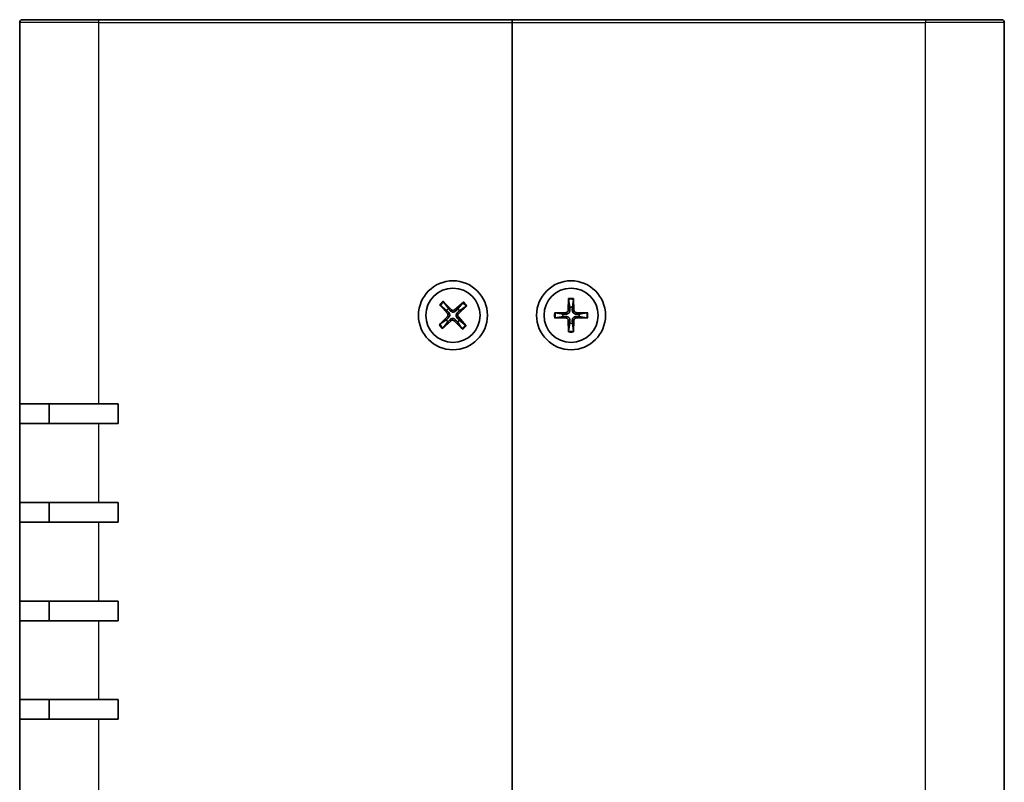
# Model space of a CAD drawing. Units: millimetres. Extents: x 36 to 3781, y 20 to 723.
# Drawn here: x 1572 to 1672, y 370 to 447 of the extents above; entities that cross this region are included whole.
import ezdxf

# ---------------------------------------------------------------- set-up
doc = ezdxf.new("R2010")
doc.units = ezdxf.units.MM
doc.header["$LTSCALE"] = 2.5
doc.layers.add('Visible (ISO)', color=7, linetype='Continuous', lineweight=35)
doc.layers.add('Visible Narrow (ISO)', color=7, linetype='Continuous', lineweight=25)

msp = doc.modelspace()

# ---------------------------------------------------------------- linework, layer by layer
at = {"layer": 'Visible (ISO)'}
for p, q in [((1572.482103949399, 447.1420663077978), (1580.182103949401, 447.1420663077978)), ((1622.1821039494, 447.1420663077978), (1580.182103949401, 447.1420663077978)), ((1622.1821039494, 447.1420663077978), (1622.182103949401, 446.8420663077978)), ((1622.182103949401, 446.842066307798), (1622.182103949401, 447.142066307798)), ((1664.182103949401, 447.1420663077979), (1622.182103949401, 447.142066307798)), ((1664.182103949401, 447.1420663077979), (1671.882103949399, 447.1420663077979)), ((1572.182103949398, 408.1420663077978), (1572.182103949398, 446.8420663077978)), ((1622.182103949401, 446.8420663077978), (1622.1821039494, 287.4420663077978)), ((1622.182103949401, 287.4420663077978), (1622.182103949401, 446.842066307798)), ((1672.182103949398, 446.8420663077979), (1672.182103949398, 287.4420663077978)), ((1614.840601917106, 418.2065055651945), (1615.63092353203, 417.3144217472454)), ((1614.904585475919, 418.1416630482909), (1615.533216588219, 417.6442128940158)), ((1615.206421875197, 418.5494408583048), (1616.045664054822, 417.7032172724832)), ((1615.722862894721, 417.8219954623775), (1615.267001763001, 418.4814075944528)), ((1617.246543206797, 418.4835683400921), (1616.354459388848, 417.6932467251685)), ((1617.181700689894, 418.4195847812798), (1616.684250535618, 417.7909536689786)), ((1617.589478499908, 418.1177483820014), (1616.743254914086, 417.2785062023765)), ((1616.86203310398, 417.6013073624772), (1617.521445236056, 418.0571684941977)), ((1627.931390538811, 418.836115132681), (1627.897863003331, 417.644772319874)), ((1627.933723232663, 418.7450491876957), (1628.052130525979, 417.9521977235294)), ((1628.312077372821, 417.9521977235294), (1628.430484666139, 418.7450491876957)), ((1628.43281735999, 418.836115132681), (1628.46634489547, 417.644772319874)), ((1614.774729398894, 416.1663842335943), (1615.620952984716, 417.0056264132191)), ((1626.488055124518, 417.3927797183877), (1627.679397937325, 417.4263072538678)), ((1627.371972533669, 417.2720397312188), (1626.579121069503, 417.3904470245359)), ((1626.579121069503, 416.8936855910601), (1627.371972533669, 417.0120928843772)), ((1629.876152774284, 417.3927797183877), (1628.684809961477, 417.4263072538678)), ((1629.785086829298, 417.3904470245359), (1628.992235365132, 417.2720397312188)), ((1628.992235365132, 417.0120928843772), (1629.785086829298, 416.8936855910601)), ((1615.50217479482, 416.6828252531185), (1614.842762662746, 416.2269641213979)), ((1615.117664692004, 415.8005642755036), (1616.009748509953, 416.5908858904272)), ((1615.182507208908, 415.8645478343159), (1615.679957363182, 416.493178946617)), ((1617.157786023604, 415.7346917572908), (1616.31854384398, 416.5809153431125)), ((1616.641345004079, 416.4621371532182), (1617.097206135801, 415.802725021143)), ((1617.523605981695, 416.0776270504012), (1616.733284366771, 416.9697108683502)), ((1617.459622422883, 416.1424695673047), (1616.830991310581, 416.6399197215798)), ((1626.488055124518, 416.8913528972082), (1627.679397937325, 416.8578253617282)), ((1627.931390538811, 415.448017482915), (1627.897863003331, 416.639360295722)), ((1628.052130525979, 416.3319348920667), (1627.933723232663, 415.5390834279004)), ((1628.430484666139, 415.5390834279004), (1628.312077372821, 416.3319348920667)), ((1628.43281735999, 415.448017482915), (1628.46634489547, 416.639360295722)), ((1629.876152774284, 416.8913528972082), (1628.684809961477, 416.8578253617282)), ((1580.182103949401, 408.1420663077978), (1572.182103949398, 408.1420663077978)), ((1572.182103949393, 406.1420663077978), (1572.182103949393, 408.1420663077978)), ((1575.182103949393, 408.1420663077978), (1575.182103949393, 406.1420663077978)), ((1580.182103949401, 408.1420663077978), (1582.182103949401, 408.1420663077978)), ((1582.182103949401, 408.1420663077978), (1582.182103949401, 406.1420663077978)), ((1572.182103949398, 398.1420663077979), (1572.182103949398, 406.1420663077978)), ((1572.182103949398, 406.1420663077978), (1580.182103949401, 406.1420663077978)), ((1582.182103949401, 406.1420663077978), (1580.182103949401, 406.1420663077978)), ((1572.182103949393, 396.1420663077979), (1572.182103949393, 398.1420663077979)), ((1580.182103949401, 398.1420663077979), (1572.182103949398, 398.1420663077979)), ((1575.182103949393, 398.1420663077979), (1575.182103949393, 396.1420663077979)), ((1580.182103949401, 398.1420663077979), (1582.182103949401, 398.1420663077979)), ((1582.182103949401, 398.1420663077979), (1582.182103949401, 396.1420663077979)), ((1572.182103949398, 388.1420663077979), (1572.182103949398, 396.1420663077979)), ((1572.182103949398, 396.1420663077979), (1580.182103949401, 396.1420663077979)), ((1582.182103949401, 396.1420663077979), (1580.182103949401, 396.1420663077979)), ((1572.182103949393, 386.1420663077979), (1572.182103949393, 388.1420663077979)), ((1580.182103949401, 388.1420663077979), (1572.182103949398, 388.1420663077979)), ((1575.182103949393, 388.1420663077979), (1575.182103949393, 386.1420663077979)), ((1580.182103949401, 388.1420663077979), (1582.182103949401, 388.1420663077979)), ((1582.182103949401, 388.1420663077979), (1582.182103949401, 386.1420663077979)), ((1572.182103949398, 378.1420663077978), (1572.182103949398, 386.1420663077979)), ((1572.182103949398, 386.1420663077979), (1580.182103949401, 386.1420663077979)), ((1582.182103949401, 386.1420663077979), (1580.182103949401, 386.1420663077979)), ((1572.182103949393, 376.1420663077978), (1572.182103949393, 378.1420663077978)), ((1580.182103949401, 378.1420663077978), (1572.182103949398, 378.1420663077978)), ((1575.182103949393, 378.1420663077978), (1575.182103949393, 376.1420663077978)), ((1580.182103949401, 378.1420663077978), (1582.182103949401, 378.1420663077978)), ((1582.182103949401, 378.1420663077978), (1582.182103949401, 376.1420663077978)), ((1572.182103949398, 368.1420663077978), (1572.182103949398, 376.1420663077978)), ((1572.182103949398, 376.1420663077978), (1580.182103949401, 376.1420663077978)), ((1582.182103949401, 376.1420663077978), (1580.182103949401, 376.1420663077978))]:
    msp.add_line(p, q, dxfattribs=at)
for centre, radius in [((1616.182103949401, 417.1420663077979), 3.5), ((1628.182103949401, 417.1420663077979), 3.500000000000004), ((1616.182103949401, 417.1420663077979), 2.75), ((1628.182103949401, 417.142066307798), 2.75)]:
    msp.add_circle(centre, radius, dxfattribs=at)
for centre, radius, start, end in [((1572.482103949399, 446.8420663077978), 0.2999999999999999, 90, 180), ((1671.882103949399, 446.8420663077979), 0.2999999999999983, 0, 90), ((1616.1821039494, 417.1420663077979), 0.8204913171695004, 124.0360699162809, 142.2652221308744), ((1615.462598623914, 417.1652980768711), 0.2248802876158011, 314.7626752018813, 41.53861684526332), ((1616.205335718474, 417.8615716332844), 0.2248802876158012, 224.7626752018832, 311.5386168452689), ((1616.901609274887, 417.1188345387246), 0.2248802876158013, 134.7626752018813, 221.5386168452633), ((1616.1821039494, 417.1420663077979), 0.8204913171694981, 34.03606991628076, 52.26522213087298), ((1628.1821039494, 417.142066307798), 0.8204913171695011, 170.8854238926991, 189.1145761072938), ((1627.673071716385, 417.6510985408136), 0.2248802876158013, 271.6120291783075, 358.3879708216938), ((1628.1821039494, 417.142066307798), 0.8204913171694977, 80.88542389269853, 99.1145761072949), ((1628.691136182417, 417.6510985408136), 0.224880287615801, 181.612029178306, 268.3879708216925), ((1628.1821039494, 417.142066307798), 0.8204913171695002, 350.8854238926991, 9.114576107294848), ((1616.1821039494, 417.1420663077979), 0.8204913171694979, 214.0360699162842, 232.2652221308781), ((1616.158872180327, 416.4225609823112), 0.2248802876158013, 44.76267520188317, 131.538616845264), ((1616.1821039494, 417.1420663077979), 0.8204913171695014, 304.036069916281, 322.2652221308745), ((1627.673071716385, 416.6330340747824), 0.2248802876158013, 1.612029178306232, 88.38797082169248), ((1628.1821039494, 417.142066307798), 0.8204913171694979, 260.8854238926985, 279.1145761072949), ((1628.691136182417, 416.6330340747824), 0.2248802876158011, 91.61202917830751, 178.3879708216939)]:
    msp.add_arc(centre, radius, start, end, dxfattribs=at)
for points, knots in [([(1614.90458526887, 418.1416633035979), (1614.900854571307, 418.1446154695342), (1614.89566654195, 418.1492200474695), (1614.884044264342, 418.160226137252), (1614.875213213563, 418.1690958157493), (1614.859130622331, 418.1859788524884), (1614.849023469832, 418.1969996491635), (1614.840601917106, 418.2065055651945)], [0.0346183544219105, 0.0346183544219105, 0.0346183544219105, 0.0346183544219105, 0.0376526244706641, 0.0376526244706641, 0.0414107696808527, 0.0414107696808527, 0.045220710506054, 0.045220710506054, 0.045220710506054, 0.045220710506054]), ([(1615.206421875197, 418.5494408583048), (1615.215364718379, 418.5404236222689), (1615.225710549108, 418.5296265727864), (1615.241520934898, 418.51248835901), (1615.249802449143, 418.5031035214353), (1615.260035863187, 418.4907954514774), (1615.264296171363, 418.4853211879813), (1615.267001521582, 418.4814078175391)], [0.0151653676762263, 0.0151653676762263, 0.0151653676762263, 0.0151653676762263, 0.0189753085014276, 0.0189753085014276, 0.0227334537116162, 0.0227334537116162, 0.0257677237603698, 0.0257677237603698, 0.0257677237603698, 0.0257677237603698]), ([(1617.181700945201, 418.4195849883276), (1617.184653111137, 418.4233156858914), (1617.189257689072, 418.428503715249), (1617.200263778855, 418.4401259928567), (1617.209133457352, 418.4489570436351), (1617.226016494091, 418.4650396348671), (1617.237037290767, 418.4751467873661), (1617.246543206797, 418.4835683400921)], [0.0346183544219105, 0.0346183544219105, 0.0346183544219105, 0.0346183544219105, 0.0376526244706641, 0.0376526244706641, 0.0414107696808528, 0.0414107696808528, 0.045220710506054, 0.045220710506054, 0.045220710506054, 0.045220710506054]), ([(1617.589478499908, 418.1177483820014), (1617.580461263872, 418.1088055388193), (1617.569664214389, 418.0984597080908), (1617.552526000613, 418.0826493223008), (1617.543141163038, 418.0743678080559), (1617.53083309308, 418.0641343940115), (1617.525358829584, 418.0598740858356), (1617.521445459142, 418.0571687356162)], [0.0151653676762264, 0.0151653676762264, 0.0151653676762264, 0.0151653676762264, 0.0189753085014276, 0.0189753085014276, 0.0227334537116163, 0.0227334537116163, 0.0257677237603698, 0.0257677237603698, 0.0257677237603698, 0.0257677237603698]), ([(1627.933723256219, 418.7450495155608), (1627.933020538053, 418.7497547865634), (1627.932384727633, 418.7566622847854), (1627.931432874916, 418.7726405614602), (1627.931056252003, 418.7851512292951), (1627.930869696968, 418.8084675726511), (1627.931033274246, 418.8234203561199), (1627.931390538811, 418.836115132681)], [0.0346183544219105, 0.0346183544219105, 0.0346183544219105, 0.0346183544219105, 0.0376526244706641, 0.0376526244706641, 0.0414107696808528, 0.0414107696808528, 0.045220710506054, 0.045220710506054, 0.045220710506054, 0.045220710506054]), ([(1628.43281735999, 418.836115132681), (1628.433174624555, 418.8234203561199), (1628.433338201833, 418.8084675726511), (1628.433151646799, 418.7851512292951), (1628.432775023885, 418.7726405614602), (1628.431823171169, 418.7566622847854), (1628.431187360748, 418.7497547865634), (1628.430484642583, 418.7450495155608)], [0.0151653676762264, 0.0151653676762264, 0.0151653676762264, 0.0151653676762264, 0.0189753085014276, 0.0189753085014276, 0.0227334537116163, 0.0227334537116163, 0.0257677237603698, 0.0257677237603698, 0.0257677237603698, 0.0257677237603698]), ([(1615.75056363613, 417.4204142093655), (1615.77824766277, 417.3918824795276), (1615.801817511557, 417.3580352563243), (1615.830375791498, 417.2998150776328), (1615.84073090699, 417.2717930601515), (1615.853920471182, 417.2127385830525), (1615.856751959543, 417.1816594750424), (1615.854875496417, 417.1235440035653), (1615.850044998647, 417.0927122898221), (1615.833073314564, 417.0346316750838), (1615.820932073142, 417.007336031891), (1615.788677505645, 416.9510794106303), (1615.762973273367, 416.9188231750571), (1615.733506334204, 416.8921367658761)], [0.1714363716646456, 0.1714363716646456, 0.1714363716646456, 0.1714363716646456, 0.1838371570497761, 0.1838371570497761, 0.1925590207052402, 0.1925590207052402, 0.2012808843607044, 0.2012808843607044, 0.2100027480161686, 0.2100027480161686, 0.2187246116716328, 0.2187246116716328, 0.2311253970567634, 0.2311253970567634, 0.2311253970567634, 0.2311253970567634]), ([(1616.460451850968, 417.5736066210687), (1616.43192012113, 417.5459225944276), (1616.398072897927, 417.5223527456414), (1616.339852719235, 417.4937944656997), (1616.311830701754, 417.4834393502077), (1616.252776224655, 417.4702497860161), (1616.221697116645, 417.4674182976543), (1616.163581645168, 417.4692947607813), (1616.132749931425, 417.4741252585503), (1616.074669316686, 417.4910969426337), (1616.047373673493, 417.5032381840556), (1615.991117052233, 417.5354927515528), (1615.958860816659, 417.5611969838312), (1615.932174407479, 417.590663922994)], [0.1714363716646454, 0.1714363716646454, 0.1714363716646454, 0.1714363716646454, 0.1838371570497761, 0.1838371570497761, 0.1925590207052402, 0.1925590207052402, 0.2012808843607044, 0.2012808843607044, 0.2100027480161686, 0.2100027480161686, 0.2187246116716328, 0.2187246116716328, 0.2311253970567632, 0.2311253970567632, 0.2311253970567632, 0.2311253970567632]), ([(1616.613644262671, 416.8637184062303), (1616.58596023603, 416.8922501360682), (1616.562390387243, 416.9260973592713), (1616.533832107302, 416.984317537963), (1616.52347699181, 417.0123395554441), (1616.510287427618, 417.0713940325432), (1616.507455939257, 417.1024731405532), (1616.509332402383, 417.1605886120303), (1616.514162900153, 417.1914203257736), (1616.531134584236, 417.2495009405118), (1616.543275825658, 417.2767965837047), (1616.575530393155, 417.3330532049654), (1616.601234625434, 417.3653094405385), (1616.630701564596, 417.3919958497195)], [0.1714363716646453, 0.1714363716646453, 0.1714363716646453, 0.1714363716646453, 0.1838371570497759, 0.1838371570497759, 0.1925590207052401, 0.1925590207052401, 0.2012808843607043, 0.2012808843607043, 0.2100027480161684, 0.2100027480161684, 0.2187246116716327, 0.2187246116716327, 0.2311253970567631, 0.2311253970567631, 0.2311253970567631, 0.2311253970567631]), ([(1626.488055124518, 417.3927797183877), (1626.500749901079, 417.3931369829525), (1626.515702684548, 417.3933005602306), (1626.539019027904, 417.3931140051964), (1626.551529695739, 417.3927373822826), (1626.567507972414, 417.3917855295663), (1626.574415470636, 417.3911497191453), (1626.579120741638, 417.3904470009802)], [0.0151653676762263, 0.0151653676762263, 0.0151653676762263, 0.0151653676762263, 0.0189753085014276, 0.0189753085014276, 0.0227334537116162, 0.0227334537116162, 0.0257677237603698, 0.0257677237603698, 0.0257677237603698, 0.0257677237603698]), ([(1628.057637651491, 417.6402758389892), (1628.058321365079, 417.6005266569306), (1628.052368180708, 417.5597132781655), (1628.03338522074, 417.4977067318097), (1628.021775090174, 417.4701809847932), (1627.991009167926, 417.4180767249174), (1627.971819312787, 417.3934662039803), (1627.930704053218, 417.3523509444113), (1627.906093532281, 417.3331610892724), (1627.853989272405, 417.302395167024), (1627.826463525388, 417.290785036458), (1627.764456979033, 417.2718020764905), (1627.723643600267, 417.2658488921196), (1627.683894418209, 417.2665326057069)], [0.1714363716646454, 0.1714363716646454, 0.1714363716646454, 0.1714363716646454, 0.1838371570497759, 0.1838371570497759, 0.1925590207052401, 0.1925590207052401, 0.2012808843607043, 0.2012808843607043, 0.2100027480161684, 0.2100027480161684, 0.2187246116716326, 0.2187246116716326, 0.2311253970567633, 0.2311253970567633, 0.2311253970567633, 0.2311253970567633]), ([(1627.683894418209, 417.0176000098891), (1627.723643600267, 417.0182837234764), (1627.764456979033, 417.0123305391054), (1627.826463525388, 416.9933475791379), (1627.853989272405, 416.9817374485721), (1627.906093532281, 416.9509715263236), (1627.930704053218, 416.9317816711847), (1627.971819312787, 416.8906664116157), (1627.991009167926, 416.8660558906786), (1628.021775090174, 416.8139516308029), (1628.03338522074, 416.7864258837862), (1628.052368180708, 416.7244193374306), (1628.058321365079, 416.6836059586655), (1628.057637651491, 416.6438567766069)], [0.1714363716646453, 0.1714363716646453, 0.1714363716646453, 0.1714363716646453, 0.1838371570497759, 0.1838371570497759, 0.1925590207052401, 0.1925590207052401, 0.2012808843607043, 0.2012808843607043, 0.2100027480161684, 0.2100027480161684, 0.2187246116716327, 0.2187246116716327, 0.2311253970567631, 0.2311253970567631, 0.2311253970567631, 0.2311253970567631]), ([(1628.680313480591, 417.2665326057069), (1628.640564298533, 417.2658488921196), (1628.599750919768, 417.2718020764905), (1628.537744373412, 417.290785036458), (1628.510218626396, 417.302395167024), (1628.458114366519, 417.3331610892724), (1628.433503845583, 417.3523509444113), (1628.392388586014, 417.3934662039803), (1628.373198730875, 417.4180767249174), (1628.342432808626, 417.4701809847932), (1628.33082267806, 417.4977067318097), (1628.311839718093, 417.5597132781655), (1628.305886533722, 417.6005266569306), (1628.306570247309, 417.6402758389892)], [0.1714363716646456, 0.1714363716646456, 0.1714363716646456, 0.1714363716646456, 0.1838371570497761, 0.1838371570497761, 0.1925590207052402, 0.1925590207052402, 0.2012808843607044, 0.2012808843607044, 0.2100027480161686, 0.2100027480161686, 0.2187246116716328, 0.2187246116716328, 0.2311253970567634, 0.2311253970567634, 0.2311253970567634, 0.2311253970567634]), ([(1628.306570247309, 416.6438567766069), (1628.305886533722, 416.6836059586655), (1628.311839718093, 416.7244193374306), (1628.33082267806, 416.7864258837862), (1628.342432808626, 416.8139516308029), (1628.373198730875, 416.8660558906786), (1628.392388586014, 416.8906664116157), (1628.433503845583, 416.9317816711847), (1628.458114366519, 416.9509715263236), (1628.510218626396, 416.9817374485721), (1628.537744373412, 416.9933475791379), (1628.599750919768, 417.0123305391054), (1628.640564298533, 417.0182837234764), (1628.680313480591, 417.0176000098891)], [0.1714363716646454, 0.1714363716646454, 0.1714363716646454, 0.1714363716646454, 0.1838371570497761, 0.1838371570497761, 0.1925590207052402, 0.1925590207052402, 0.2012808843607044, 0.2012808843607044, 0.2100027480161686, 0.2100027480161686, 0.2187246116716328, 0.2187246116716328, 0.2311253970567632, 0.2311253970567632, 0.2311253970567632, 0.2311253970567632]), ([(1629.785087157164, 417.3904470009802), (1629.789792428166, 417.3911497191453), (1629.796699926388, 417.3917855295663), (1629.812678203063, 417.3927373822826), (1629.825188870898, 417.3931140051964), (1629.848505214254, 417.3933005602306), (1629.863457997723, 417.3931369829525), (1629.876152774284, 417.3927797183877)], [0.0346183544219105, 0.0346183544219105, 0.0346183544219105, 0.0346183544219105, 0.0376526244706641, 0.0376526244706641, 0.0414107696808527, 0.0414107696808527, 0.045220710506054, 0.045220710506054, 0.045220710506054, 0.045220710506054]), ([(1614.774729398894, 416.1663842335943), (1614.78374663493, 416.1753270767763), (1614.794543684412, 416.1856729075048), (1614.811681898189, 416.2014832932948), (1614.821066735763, 416.2097648075398), (1614.833374805721, 416.2199982215841), (1614.838849069217, 416.22425852976), (1614.84276243966, 416.2269638799795)], [0.0151653676762264, 0.0151653676762264, 0.0151653676762264, 0.0151653676762264, 0.0189753085014276, 0.0189753085014276, 0.0227334537116163, 0.0227334537116163, 0.0257677237603698, 0.0257677237603698, 0.0257677237603698, 0.0257677237603698]), ([(1615.903756047833, 416.7105259945271), (1615.93228777767, 416.738210021168), (1615.966135000874, 416.7617798699542), (1616.024355179565, 416.7903381498959), (1616.052377197046, 416.800693265388), (1616.111431674146, 416.8138828295795), (1616.142510782156, 416.8167143179413), (1616.200626253633, 416.8148378548143), (1616.231457967376, 416.8100073570455), (1616.289538582114, 416.7930356729619), (1616.316834225307, 416.78089443154), (1616.373090846568, 416.7486398640428), (1616.405347082141, 416.7229356317646), (1616.432033491322, 416.6934686926016)], [0.1714363716646454, 0.1714363716646454, 0.1714363716646454, 0.1714363716646454, 0.1838371570497759, 0.1838371570497759, 0.1925590207052401, 0.1925590207052401, 0.2012808843607043, 0.2012808843607043, 0.2100027480161684, 0.2100027480161684, 0.2187246116716326, 0.2187246116716326, 0.2311253970567633, 0.2311253970567633, 0.2311253970567633, 0.2311253970567633]), ([(1617.459622629931, 416.1424693119977), (1617.463353327494, 416.1395171460616), (1617.468541356852, 416.1349125681261), (1617.48016363446, 416.1239064783436), (1617.488994685238, 416.1150367998464), (1617.50507727647, 416.0981537631072), (1617.515184428969, 416.0871329664321), (1617.523605981695, 416.0776270504011)], [0.0346183544219105, 0.0346183544219105, 0.0346183544219105, 0.0346183544219105, 0.0376526244706641, 0.0376526244706641, 0.0414107696808527, 0.0414107696808527, 0.045220710506054, 0.045220710506054, 0.045220710506054, 0.045220710506054]), ([(1626.579120741638, 416.8936856146158), (1626.574415470636, 416.8929828964507), (1626.567507972414, 416.8923470860297), (1626.551529695739, 416.8913952333133), (1626.539019027904, 416.8910186103996), (1626.515702684548, 416.8908320553655), (1626.500749901079, 416.8909956326435), (1626.488055124518, 416.8913528972082)], [0.0346183544219105, 0.0346183544219105, 0.0346183544219105, 0.0346183544219105, 0.0376526244706641, 0.0376526244706641, 0.0414107696808527, 0.0414107696808527, 0.045220710506054, 0.045220710506054, 0.045220710506054, 0.045220710506054]), ([(1629.876152774284, 416.8913528972082), (1629.863457997723, 416.8909956326435), (1629.848505214254, 416.8908320553655), (1629.825188870898, 416.8910186103996), (1629.812678203063, 416.8913952333133), (1629.796699926388, 416.8923470860297), (1629.789792428166, 416.8929828964507), (1629.785087157164, 416.8936856146158)], [0.0151653676762263, 0.0151653676762263, 0.0151653676762263, 0.0151653676762263, 0.0189753085014276, 0.0189753085014276, 0.0227334537116162, 0.0227334537116162, 0.0257677237603698, 0.0257677237603698, 0.0257677237603698, 0.0257677237603698]), ([(1615.182506953601, 415.864547627268), (1615.179554787664, 415.8608169297044), (1615.174950209729, 415.8556289003467), (1615.163944119947, 415.8440066227389), (1615.155074441449, 415.8351755719605), (1615.13819140471, 415.8190929807285), (1615.127170608035, 415.8089858282296), (1615.117664692004, 415.8005642755036)], [0.0346183544219105, 0.0346183544219105, 0.0346183544219105, 0.0346183544219105, 0.0376526244706641, 0.0376526244706641, 0.0414107696808528, 0.0414107696808528, 0.045220710506054, 0.045220710506054, 0.045220710506054, 0.045220710506054]), ([(1617.157786023604, 415.7346917572908), (1617.148843180422, 415.7437089933267), (1617.138497349694, 415.7545060428092), (1617.122686963904, 415.7716442565856), (1617.114405449659, 415.7810290941603), (1617.104172035614, 415.7933371641183), (1617.099911727439, 415.7988114276143), (1617.097206377219, 415.8027247980566)], [0.0151653676762263, 0.0151653676762263, 0.0151653676762263, 0.0151653676762263, 0.0189753085014276, 0.0189753085014276, 0.0227334537116162, 0.0227334537116162, 0.0257677237603698, 0.0257677237603698, 0.0257677237603698, 0.0257677237603698]), ([(1627.931390538811, 415.448017482915), (1627.931033274246, 415.4607122594761), (1627.930869696968, 415.4756650429449), (1627.931056252003, 415.4989813863009), (1627.931432874916, 415.5114920541358), (1627.932384727633, 415.5274703308107), (1627.933020538053, 415.5343778290326), (1627.933723256219, 415.5390831000352)], [0.0151653676762264, 0.0151653676762264, 0.0151653676762264, 0.0151653676762264, 0.0189753085014276, 0.0189753085014276, 0.0227334537116163, 0.0227334537116163, 0.0257677237603698, 0.0257677237603698, 0.0257677237603698, 0.0257677237603698]), ([(1628.430484642583, 415.5390831000352), (1628.431187360748, 415.5343778290326), (1628.431823171169, 415.5274703308107), (1628.432775023885, 415.5114920541358), (1628.433151646799, 415.4989813863009), (1628.433338201833, 415.4756650429449), (1628.433174624555, 415.4607122594761), (1628.43281735999, 415.448017482915)], [0.0346183544219105, 0.0346183544219105, 0.0346183544219105, 0.0346183544219105, 0.0376526244706641, 0.0376526244706641, 0.0414107696808528, 0.0414107696808528, 0.045220710506054, 0.045220710506054, 0.045220710506054, 0.045220710506054])]:
    msp.add_open_spline(points, degree=3, knots=knots, dxfattribs=at)
for points, weights in [([(1615.533216588219, 417.6442128940158), (1615.667139588996, 417.5063927559714), (1615.75056363613, 417.4204142093655)], [1, 1.257218354770894, 1.492748335057007]), ([(1615.932174407479, 417.5906639229941), (1615.85175661688, 417.6794606632038), (1615.722862894721, 417.8219954623775)], [1.492748335056918, 1.257218354770845, 1]), ([(1616.684250535618, 417.7909536689786), (1616.546430397574, 417.6570306682021), (1616.460451850968, 417.5736066210687)], [1, 1.257218354770893, 1.492748335057004]), ([(1616.630701564596, 417.3919958497196), (1616.719498304806, 417.4724136403179), (1616.86203310398, 417.6013073624772)], [1.492748335057045, 1.257218354770915, 1]), ([(1627.683894418209, 417.2665326057069), (1627.564112795377, 417.268592932959), (1627.371972533669, 417.2720397312188)], [1.492748335056992, 1.257218354770885, 1]), ([(1627.371972533669, 417.0120928843772), (1627.564112795377, 417.0155396826371), (1627.683894418209, 417.0176000098891)], [1, 1.257218354770891, 1.492748335057003]), ([(1628.052130525979, 417.9521977235294), (1628.055577324239, 417.760057461821), (1628.057637651491, 417.6402758389892)], [1, 1.257218354770893, 1.492748335057004]), ([(1628.306570247309, 417.6402758389892), (1628.308630574561, 417.760057461821), (1628.312077372821, 417.9521977235294)], [1.49274833505704, 1.257218354770912, 1]), ([(1628.992235365132, 417.2720397312188), (1628.800095103423, 417.268592932959), (1628.680313480591, 417.2665326057069)], [1, 1.257218354770894, 1.492748335057007]), ([(1628.680313480592, 417.0176000098891), (1628.800095103423, 417.015539682637), (1628.992235365132, 417.0120928843772)], [1.492748335056918, 1.257218354770845, 1]), ([(1615.733506334204, 416.8921367658761), (1615.644709593994, 416.8117189752777), (1615.50217479482, 416.6828252531185)], [1.49274833505704, 1.257218354770912, 1]), ([(1615.679957363182, 416.493178946617), (1615.817777501227, 416.6271019473937), (1615.903756047832, 416.7105259945271)], [1, 1.257218354770893, 1.492748335057004]), ([(1616.432033491322, 416.6934686926017), (1616.51245128192, 416.604671952392), (1616.641345004079, 416.4621371532182)], [1.492748335056992, 1.257218354770885, 1]), ([(1616.830991310581, 416.6399197215798), (1616.697068309805, 416.7777398596243), (1616.613644262671, 416.8637184062304)], [1, 1.257218354770891, 1.492748335057003]), ([(1628.057637651491, 416.6438567766069), (1628.055577324239, 416.524075153775), (1628.052130525979, 416.3319348920667)], [1.492748335057045, 1.257218354770915, 1]), ([(1628.312077372821, 416.3319348920667), (1628.308630574561, 416.524075153775), (1628.306570247309, 416.6438567766067)], [1, 1.257218354770893, 1.492748335057004])]:
    msp.add_rational_spline(points, weights, degree=2, dxfattribs=at)
at = {"layer": 'Visible Narrow (ISO)'}
for p, q in [((1580.182103949401, 447.1420663077978), (1580.182103949401, 446.8420663077978)), ((1664.182103949401, 447.142066307798), (1664.182103949401, 446.842066307798)), ((1580.182103949401, 446.8420663077978), (1572.182103949398, 446.8420663077978)), ((1580.182103949401, 446.8420663077979), (1622.182103949401, 446.8420663077978)), ((1580.182103949401, 446.8420663077979), (1580.182103949401, 408.1420663077978)), ((1622.182103949401, 446.842066307798), (1664.182103949401, 446.8420663077979)), ((1672.182103949398, 446.8420663077979), (1664.182103949401, 446.8420663077979)), ((1664.182103949401, 287.4420663077978), (1664.182103949401, 446.8420663077979)), ((1615.620952984716, 417.0056264132191), (1615.733506334204, 416.8921367658761)), ((1615.63092353203, 417.3144217472454), (1615.75056363613, 417.4204142093655)), ((1616.045664054822, 417.7032172724832), (1615.932174407479, 417.590663922994)), ((1616.354459388848, 417.6932467251685), (1616.460451850968, 417.5736066210687)), ((1616.743254914086, 417.2785062023765), (1616.630701564596, 417.3919958497195)), ((1627.679397937325, 417.4263072538678), (1627.683894418209, 417.2665326057069)), ((1627.679397937325, 416.8578253617282), (1627.683894418209, 417.0176000098891)), ((1627.897863003331, 417.644772319874), (1628.057637651491, 417.6402758389892)), ((1628.46634489547, 417.644772319874), (1628.306570247309, 417.6402758389892)), ((1628.684809961477, 417.4263072538678), (1628.680313480591, 417.2665326057069)), ((1628.684809961477, 416.8578253617282), (1628.680313480591, 417.0176000098891)), ((1616.009748509953, 416.5908858904272), (1615.903756047833, 416.7105259945271)), ((1616.31854384398, 416.5809153431125), (1616.432033491322, 416.6934686926016)), ((1616.733284366771, 416.9697108683502), (1616.613644262671, 416.8637184062303)), ((1627.897863003331, 416.639360295722), (1628.057637651491, 416.6438567766069)), ((1628.46634489547, 416.639360295722), (1628.306570247309, 416.6438567766069)), ((1580.182103949401, 406.1420663077978), (1580.182103949401, 398.1420663077979)), ((1580.182103949401, 396.1420663077979), (1580.182103949401, 388.1420663077979)), ((1580.182103949401, 386.1420663077979), (1580.182103949401, 378.1420663077978)), ((1580.182103949401, 376.1420663077978), (1580.182103949401, 368.1420663077978))]:
    msp.add_line(p, q, dxfattribs=at)
for centre, radius, start, end in [((1616.182103949401, 417.1420663077979), 1.712500696448596, 124.7321756203463, 141.5691164268062), ((1616.182103949401, 417.1420663077979), 1.622112325926786, 124.3427623131337, 141.9585297340167), ((1616.182103949401, 417.1420663077979), 1.622112325926789, 34.34276231313506, 51.95852973402288), ((1616.182103949401, 417.1420663077979), 1.712500696448597, 34.73217562034526, 51.56911642680871), ((1628.182103949401, 417.142066307798), 1.712500696448596, 81.58152959677236, 98.41847040322764), ((1628.182103949401, 417.142066307798), 1.622112325926788, 81.19211628956154, 98.80788371043847), ((1628.182103949401, 417.142066307798), 1.712500696448597, 171.5815295967707, 188.4184704032293), ((1628.182103949401, 417.142066307798), 1.622112325926786, 171.1921162895589, 188.8078837104411), ((1628.182103949401, 417.142066307798), 1.622112325926785, 351.1921162895589, 8.807883710441107), ((1628.182103949401, 417.142066307798), 1.712500696448596, 351.5815295967698, 8.418470403230256), ((1616.182103949401, 417.1420663077979), 1.712500696448596, 214.7321756203453, 231.5691164268087), ((1616.182103949401, 417.1420663077979), 1.622112325926788, 214.342762313135, 231.9585297340178), ((1616.182103949401, 417.1420663077979), 1.622112325926787, 304.3427623131338, 321.9585297340165), ((1616.182103949401, 417.1420663077979), 1.712500696448597, 304.7321756203517, 321.5691164268102), ((1628.182103949401, 417.142066307798), 1.712500696448597, 261.5815295967723, 278.4184704032277), ((1628.182103949401, 417.142066307798), 1.622112325926788, 261.1921162895615, 278.8078837104385)]:
    msp.add_arc(centre, radius, start, end, dxfattribs=at)

doc.saveas('drawing.dxf')
